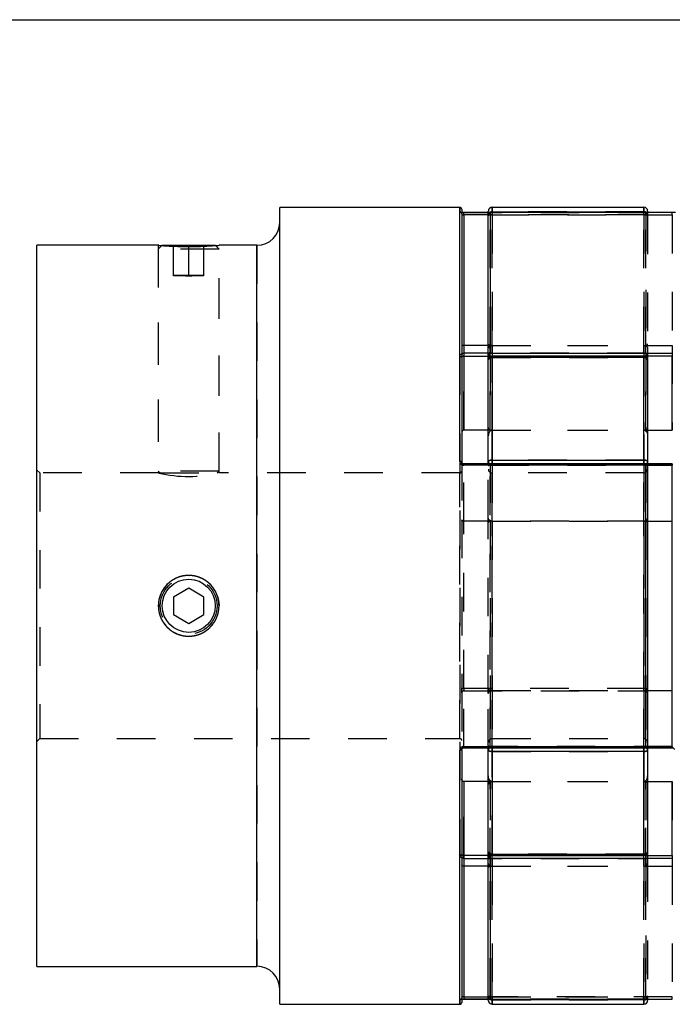
# Model space of a CAD drawing. Extents: x 0.3 to 10.6, y 0.2 to 8.3.
# Drawn here: x 1.9 to 3.6, y 5.6 to 8.2 of the extents above; entities that cross this region are included whole.
import ezdxf

# ---------------------------------------------------------------- set-up
doc = ezdxf.new("R2010")
doc.units = 0
doc.linetypes.add('HIDDEN', pattern=[0.075, 0.05, -0.025])
doc.layers.get('0').update_dxf_attribs({"linetype": 'CONTINUOUS'})

msp = doc.modelspace()

# ---------------------------------------------------------------- linework, layer by layer
at = {"color": 7, "linetype": 'CONTINUOUS'}
for p, q in [((0.3299, 8.1921), (10.6299, 8.1921)), ((3.0461, 7.7054), (2.5786, 7.7054)), ((2.5786, 5.6385), (2.5786, 7.7054)), ((3.051, 7.7005), (3.051, 7.0448)), ((3.1199, 7.6918), (3.056, 7.6918)), ((3.1199, 7.6869), (3.1199, 7.6956)), ((3.1199, 7.3238), (3.1199, 7.6869)), ((3.5973, 7.6918), (3.1249, 7.6918)), ((3.1249, 7.6918), (3.1249, 7.327)), ((3.5973, 7.6918), (3.1249, 7.6918)), ((3.5235, 7.7054), (3.1298, 7.7054)), ((3.1298, 7.694), (3.5235, 7.694)), ((3.5333, 7.6956), (3.5333, 7.6918)), ((3.056, 7.6861), (3.056, 7.3473)), ((2.2646, 7.607), (1.9487, 7.607)), ((1.9487, 5.7369), (1.9487, 7.607)), ((2.2735, 7.607), (2.4113, 7.607)), ((2.5195, 7.607), (2.4211, 7.607)), ((3.056, 7.3473), (3.056, 7.1277)), ((3.1199, 7.3473), (3.056, 7.3473)), ((3.1199, 7.3099), (3.1199, 7.3238)), ((3.1199, 7.0463), (3.1199, 7.3099)), ((3.1249, 7.327), (3.5973, 7.327)), ((3.1249, 7.3192), (3.1249, 7.327)), ((3.5235, 7.3198), (3.1298, 7.3198)), ((3.1298, 7.316), (3.1298, 7.0499)), ((3.5235, 7.316), (3.1298, 7.316)), ((3.5235, 7.0499), (3.5235, 7.316)), ((3.5333, 7.3099), (3.5333, 7.0463)), ((3.5973, 7.327), (3.5973, 7.3192)), ((3.5973, 7.1277), (3.5973, 7.3192)), ((3.1199, 7.1277), (3.056, 7.1277)), ((3.5333, 7.1277), (3.5973, 7.1277)), ((3.1298, 7.0499), (3.5235, 7.0499)), ((3.5284, 7.04), (3.056, 7.04)), ((3.5284, 7.0368), (3.056, 7.0368)), ((3.1199, 7.04), (3.1199, 7.0463)), ((3.5284, 6.3072), (3.5284, 7.0368)), ((3.5333, 7.0463), (3.5333, 7.0351)), ((3.5973, 7.04), (3.5333, 7.04)), ((3.5333, 7.0351), (3.5333, 6.3089)), ((3.5973, 6.8916), (3.5973, 7.0388)), ((3.5333, 6.8916), (3.5973, 6.8916)), ((3.5973, 6.4523), (3.5973, 6.8916)), ((2.3424, 6.7174), (2.303, 6.6947)), ((2.3818, 6.6947), (2.3424, 6.7174)), ((2.303, 6.6947), (2.303, 6.6492)), ((2.3818, 6.6492), (2.3818, 6.6947)), ((2.303, 6.6492), (2.3424, 6.6265)), ((2.3424, 6.6265), (2.3818, 6.6492)), ((3.5333, 6.4523), (3.5973, 6.4523)), ((3.5973, 6.3051), (3.5973, 6.4523)), ((3.5333, 6.3089), (3.5333, 6.2977)), ((3.051, 6.2992), (3.051, 5.6434)), ((3.056, 6.3072), (3.5284, 6.3072)), ((3.056, 6.304), (3.5284, 6.304)), ((3.1199, 6.2977), (3.1199, 6.304)), ((3.1199, 6.034), (3.1199, 6.2977)), ((3.5235, 6.2941), (3.1298, 6.2941)), ((3.1298, 6.2941), (3.1298, 6.0279)), ((3.5235, 6.0279), (3.5235, 6.2941)), ((3.5333, 6.304), (3.5973, 6.304)), ((3.5333, 6.2977), (3.5333, 6.034)), ((3.056, 6.2163), (3.056, 5.9966)), ((3.1199, 6.2163), (3.056, 6.2163)), ((3.5333, 6.2163), (3.5973, 6.2163)), ((3.5973, 6.0247), (3.5973, 6.2163)), ((3.1199, 6.0201), (3.1199, 6.034)), ((3.1298, 6.0279), (3.5235, 6.0279)), ((3.1199, 5.657), (3.1199, 6.0201)), ((3.1249, 6.0247), (3.1249, 6.017)), ((3.1249, 6.017), (3.1249, 5.6522)), ((3.5973, 6.017), (3.1249, 6.017)), ((3.1298, 6.0242), (3.5235, 6.0242)), ((3.5973, 6.0247), (3.5973, 6.017)), ((3.056, 5.9966), (3.056, 5.6579)), ((3.1199, 5.9966), (3.056, 5.9966)), ((1.9487, 5.7369), (2.5195, 5.7369)), ((3.056, 5.6521), (3.1199, 5.6521)), ((3.1199, 5.6484), (3.1199, 5.657)), ((3.1249, 5.6522), (3.5973, 5.6522)), ((3.1249, 5.6521), (3.5973, 5.6521)), ((3.5235, 5.65), (3.1298, 5.65)), ((3.5333, 5.6521), (3.5333, 5.6484)), ((2.5786, 5.6385), (3.0461, 5.6385)), ((3.1298, 5.6385), (3.5235, 5.6385))]:
    msp.add_line(p, q, dxfattribs=at)
at = {"color": 8, "linetype": 'CONTINUOUS'}
for p, q in [((3.0461, 7.0466), (3.0461, 7.7054)), ((3.056, 7.6861), (3.056, 7.6918)), ((3.1249, 7.6918), (3.1249, 7.6918)), ((3.1298, 7.7054), (3.1298, 7.694)), ((3.1298, 7.694), (3.1298, 7.6918)), ((3.5235, 7.694), (3.5235, 7.7054)), ((3.5235, 7.6918), (3.5235, 7.694)), ((3.5973, 7.6918), (3.5973, 7.6918)), ((3.1199, 7.6861), (3.056, 7.6861)), ((2.5195, 5.7369), (2.5195, 7.607)), ((3.1266, 7.3192), (3.1249, 7.3192)), ((3.1249, 7.3192), (3.1249, 7.3184)), ((3.1298, 7.316), (3.1298, 7.3198)), ((3.5235, 7.3198), (3.5235, 7.316)), ((3.5973, 7.3192), (3.5267, 7.3192)), ((3.1298, 7.04), (3.1298, 7.0499)), ((3.5235, 7.0499), (3.5235, 7.04)), ((3.056, 7.0368), (3.056, 7.04)), ((3.5284, 7.04), (3.5284, 7.0368)), ((3.5973, 7.0388), (3.5333, 7.0388)), ((3.5973, 7.0388), (3.5973, 7.04)), ((3.0461, 5.6385), (3.0461, 6.2974)), ((3.056, 6.304), (3.056, 6.3072)), ((3.1298, 6.2941), (3.1298, 6.304)), ((3.5235, 6.304), (3.5235, 6.2941)), ((3.5284, 6.304), (3.5284, 6.3072)), ((3.5333, 6.3051), (3.5973, 6.3051)), ((3.5973, 6.304), (3.5973, 6.3051)), ((3.1298, 6.0242), (3.1298, 6.0279)), ((3.5235, 6.0279), (3.5235, 6.0242)), ((3.1249, 6.0255), (3.1249, 6.0247)), ((3.1249, 6.0247), (3.1266, 6.0247)), ((3.5267, 6.0247), (3.5973, 6.0247)), ((3.056, 5.6579), (3.1199, 5.6579)), ((3.056, 5.6579), (3.056, 5.6521)), ((3.1249, 5.6522), (3.1249, 5.6521)), ((3.1298, 5.65), (3.1298, 5.6521)), ((3.1298, 5.65), (3.1298, 5.6385)), ((3.5235, 5.6521), (3.5235, 5.65)), ((3.5235, 5.6385), (3.5235, 5.65)), ((3.5973, 5.6522), (3.5973, 5.6521))]:
    msp.add_line(p, q, dxfattribs=at)
at = {"color": 7, "linetype": 'HIDDEN'}
for p, q in [((3.0461, 7.7054), (3.0461, 7.6934)), ((3.056, 7.6918), (3.5284, 7.6918)), ((3.056, 7.6918), (3.056, 7.6918)), ((3.1249, 7.6918), (3.1199, 7.6918)), ((3.1249, 7.6861), (3.1249, 7.6918)), ((3.1298, 7.694), (3.1298, 7.7054)), ((3.5235, 7.694), (3.1298, 7.694)), ((3.1298, 7.694), (3.1298, 7.6859)), ((3.1298, 7.6918), (3.1298, 7.6859)), ((3.5235, 7.7054), (3.5235, 7.694)), ((3.5235, 7.6859), (3.5235, 7.694)), ((3.5235, 7.6859), (3.5235, 7.6918)), ((3.5284, 7.6918), (3.5284, 7.327)), ((3.5284, 7.6861), (3.5284, 7.6918)), ((3.5333, 7.6918), (3.5333, 7.6842)), ((3.5973, 7.6918), (3.5973, 7.6918)), ((3.5973, 7.6861), (3.5973, 7.6918)), ((3.5284, 7.6861), (3.1199, 7.6861)), ((3.1249, 7.3473), (3.1249, 7.6861)), ((3.1249, 7.6861), (3.5973, 7.6861)), ((3.1298, 7.6859), (3.1298, 7.3473)), ((3.5235, 7.6859), (3.1298, 7.6859)), ((3.1298, 7.3473), (3.1298, 7.6859)), ((3.5235, 7.3473), (3.5235, 7.6859)), ((3.5235, 7.6859), (3.5235, 7.3473)), ((3.5284, 7.3473), (3.5284, 7.6861)), ((3.5333, 7.6842), (3.5333, 7.3398)), ((3.5973, 7.6861), (3.5973, 7.3473)), ((2.2735, 7.607), (2.2636, 7.5972)), ((2.2636, 7.607), (2.2636, 7.0162)), ((2.4211, 7.5972), (2.2636, 7.5972)), ((2.2636, 7.5972), (2.2636, 7.0215)), ((2.303, 7.528), (2.303, 7.607)), ((2.3424, 7.5271), (2.3424, 7.607)), ((2.3818, 7.528), (2.3818, 7.607)), ((2.4211, 7.5972), (2.4113, 7.607)), ((2.4211, 7.0165), (2.4211, 7.607)), ((2.4211, 7.0215), (2.4211, 7.5972)), ((2.5195, 7.607), (2.5195, 5.7369)), ((2.3818, 7.5283), (2.303, 7.5283)), ((3.1249, 7.3473), (3.1199, 7.3473)), ((3.1249, 7.1277), (3.1249, 7.3473)), ((3.1249, 7.3473), (3.5973, 7.3473)), ((3.1298, 7.3473), (3.1298, 7.1277)), ((3.1298, 7.3473), (3.5235, 7.3473)), ((3.1298, 7.1277), (3.1298, 7.3473)), ((3.5235, 7.1277), (3.5235, 7.3473)), ((3.5235, 7.3473), (3.5235, 7.1277)), ((3.5284, 7.1277), (3.5284, 7.3473)), ((3.5333, 7.3398), (3.5333, 7.3099)), ((3.5973, 7.3473), (3.5973, 7.1277)), ((3.0461, 7.3188), (3.0461, 6.0251)), ((3.5284, 7.327), (3.056, 7.327)), ((3.056, 7.327), (3.056, 7.3192)), ((3.056, 7.1277), (3.056, 7.3192)), ((3.056, 7.3192), (3.5284, 7.3192)), ((3.1249, 7.3184), (3.1249, 7.1277)), ((3.5267, 7.3192), (3.1266, 7.3192)), ((3.1298, 7.3198), (3.1298, 7.3192)), ((3.1298, 7.316), (3.1298, 7.3197)), ((3.1298, 7.3192), (3.5235, 7.3192)), ((3.1298, 7.1277), (3.1298, 7.3192)), ((3.1298, 7.3192), (3.1298, 7.1277)), ((3.1298, 7.316), (3.5235, 7.316)), ((3.1298, 7.0499), (3.1298, 7.316)), ((3.5235, 7.3192), (3.5235, 7.3198)), ((3.5235, 7.316), (3.5235, 7.3197)), ((3.5235, 7.3192), (3.5235, 7.1277)), ((3.5235, 7.1277), (3.5235, 7.3192)), ((3.5235, 7.316), (3.5235, 7.0499)), ((3.5284, 7.327), (3.5284, 7.3192)), ((3.5284, 7.3192), (3.5284, 7.1277)), ((3.1249, 7.1277), (3.1199, 7.1277)), ((3.1249, 7.1277), (3.5333, 7.1277)), ((3.1298, 7.1277), (3.5235, 7.1277)), ((3.1298, 7.0499), (3.1298, 7.0387)), ((3.5235, 7.0499), (3.1298, 7.0499)), ((3.5235, 7.0387), (3.5235, 7.0499)), ((1.9562, 7.0165), (1.9487, 7.024)), ((3.051, 7.0448), (3.051, 6.8954)), ((3.056, 7.04), (3.056, 7.0388)), ((3.056, 7.0388), (3.5284, 7.0388)), ((3.056, 6.8916), (3.056, 7.0388)), ((3.1199, 6.8991), (3.1199, 7.04)), ((3.1249, 7.0368), (3.1249, 7.04)), ((3.1249, 7.0388), (3.1249, 6.8916)), ((3.5333, 7.0388), (3.1249, 7.0388)), ((3.1249, 7.0368), (3.5973, 7.0368)), ((3.1249, 6.3072), (3.1249, 7.0368)), ((3.1298, 7.0387), (3.1298, 7.04)), ((3.5235, 7.0387), (3.1298, 7.0387)), ((3.1298, 7.0387), (3.1298, 6.8916)), ((3.1298, 6.8916), (3.1298, 7.0387)), ((3.5235, 7.04), (3.5235, 7.0387)), ((3.5235, 6.8916), (3.5235, 7.0387)), ((3.5235, 7.0387), (3.5235, 6.8916)), ((3.5333, 7.04), (3.5284, 7.04)), ((3.5284, 7.0388), (3.5284, 7.04)), ((3.5284, 7.0388), (3.5284, 6.8916)), ((3.5973, 7.04), (3.5973, 7.0368)), ((1.9562, 7.0165), (1.9562, 6.3275)), ((2.2647, 7.0165), (1.9562, 7.0165)), ((2.4211, 7.0215), (2.2636, 7.0215)), ((2.2636, 7.0215), (2.2686, 7.0165)), ((2.2686, 7.0165), (2.4161, 7.0165)), ((2.4161, 7.0165), (2.4211, 7.0215)), ((3.0461, 7.0165), (2.4211, 7.0165)), ((3.0461, 6.3275), (3.0461, 7.0165)), ((3.1298, 6.3275), (3.1298, 7.0165)), ((3.5235, 7.0165), (3.1298, 7.0165)), ((3.5235, 7.0165), (3.5235, 6.3275)), ((3.051, 6.8954), (3.051, 6.4591)), ((3.1199, 6.4448), (3.1199, 6.8991)), ((3.056, 6.4576), (3.056, 6.8916)), ((3.5284, 6.8916), (3.056, 6.8916)), ((3.1249, 6.8916), (3.1249, 6.4523)), ((3.1298, 6.8916), (3.5235, 6.8916)), ((3.1298, 6.8916), (3.1298, 6.4523)), ((3.1298, 6.4523), (3.1298, 6.8916)), ((3.5235, 6.4523), (3.5235, 6.8916)), ((3.5235, 6.8916), (3.5235, 6.4523)), ((3.5284, 6.8916), (3.5333, 6.8916)), ((3.5284, 6.8916), (3.5284, 6.4576)), ((3.051, 6.4464), (3.051, 6.4591)), ((3.051, 6.4464), (3.051, 6.2992)), ((3.5284, 6.4576), (3.056, 6.4576)), ((3.056, 6.4576), (3.056, 6.4512)), ((3.056, 6.3051), (3.056, 6.4512)), ((3.056, 6.4512), (3.5284, 6.4512)), ((3.1199, 6.304), (3.1199, 6.4448)), ((3.1249, 6.4523), (3.1249, 6.3051)), ((3.1249, 6.4523), (3.1298, 6.4523)), ((3.1298, 6.4523), (3.1298, 6.3052)), ((3.1298, 6.4523), (3.5235, 6.4523)), ((3.1298, 6.3052), (3.1298, 6.4523)), ((3.5235, 6.4523), (3.5333, 6.4523)), ((3.5235, 6.3052), (3.5235, 6.4523)), ((3.5235, 6.4523), (3.5235, 6.3052)), ((3.5284, 6.4576), (3.5284, 6.4512)), ((3.5284, 6.4512), (3.5284, 6.3051)), ((1.9487, 6.32), (1.9562, 6.3275)), ((1.9562, 6.3275), (3.0461, 6.3275)), ((3.1298, 6.3275), (3.5235, 6.3275)), ((3.5284, 6.3051), (3.056, 6.3051)), ((3.056, 6.3051), (3.056, 6.304)), ((3.5973, 6.3072), (3.1249, 6.3072)), ((3.1249, 6.3072), (3.1249, 6.304)), ((3.1249, 6.3051), (3.5333, 6.3051)), ((3.1298, 6.3052), (3.5235, 6.3052)), ((3.1298, 6.3052), (3.1298, 6.2941)), ((3.1298, 6.304), (3.1298, 6.3052)), ((3.1298, 6.0279), (3.1298, 6.2941)), ((3.1298, 6.2941), (3.5235, 6.2941)), ((3.5235, 6.2941), (3.5235, 6.3052)), ((3.5235, 6.3052), (3.5235, 6.304)), ((3.5235, 6.2941), (3.5235, 6.0279)), ((3.5284, 6.3051), (3.5284, 6.304)), ((3.5284, 6.304), (3.5333, 6.304)), ((3.5973, 6.3072), (3.5973, 6.304)), ((3.056, 6.0247), (3.056, 6.2163)), ((3.1249, 6.2163), (3.1199, 6.2163)), ((3.1249, 6.2163), (3.5333, 6.2163)), ((3.1249, 5.9966), (3.1249, 6.2163)), ((3.1249, 6.2163), (3.1249, 6.0255)), ((3.1298, 6.0248), (3.1298, 6.2163)), ((3.1298, 6.2163), (3.1298, 5.9966)), ((3.1298, 6.2163), (3.5235, 6.2163)), ((3.1298, 5.9966), (3.1298, 6.2163)), ((3.1298, 6.2163), (3.1298, 6.0248)), ((3.5235, 6.2163), (3.5235, 6.0248)), ((3.5235, 5.9966), (3.5235, 6.2163)), ((3.5235, 6.2163), (3.5235, 5.9966)), ((3.5235, 6.0248), (3.5235, 6.2163)), ((3.5284, 5.9966), (3.5284, 6.2163)), ((3.5284, 6.2163), (3.5284, 6.0247)), ((3.5973, 6.2163), (3.5973, 5.9966)), ((3.5235, 6.0279), (3.1298, 6.0279)), ((3.1298, 6.0279), (3.1298, 6.0242)), ((3.5235, 6.0279), (3.5235, 6.0242)), ((3.5333, 6.034), (3.5333, 6.0041)), ((3.056, 6.017), (3.056, 6.0247)), ((3.5284, 6.0247), (3.056, 6.0247)), ((3.056, 6.017), (3.5284, 6.017)), ((3.1266, 6.0247), (3.5267, 6.0247)), ((3.5235, 6.0248), (3.1298, 6.0248)), ((3.1298, 6.0248), (3.1298, 6.0242)), ((3.5235, 6.0242), (3.5235, 6.0248)), ((3.5284, 6.017), (3.5284, 6.0247)), ((3.5284, 6.017), (3.5284, 5.6522)), ((3.5333, 6.0041), (3.5333, 5.6597)), ((3.1249, 5.9966), (3.1199, 5.9966)), ((3.1249, 5.6579), (3.1249, 5.9966)), ((3.1249, 5.9966), (3.5973, 5.9966)), ((3.1298, 5.9966), (3.5235, 5.9966)), ((3.1298, 5.9966), (3.1298, 5.658)), ((3.1298, 5.658), (3.1298, 5.9966)), ((3.5235, 5.658), (3.5235, 5.9966)), ((3.5235, 5.9966), (3.5235, 5.658)), ((3.5284, 5.6579), (3.5284, 5.9966)), ((3.5973, 5.9966), (3.5973, 5.6579)), ((3.0461, 5.6505), (3.0461, 5.6385)), ((3.5284, 5.6522), (3.056, 5.6522)), ((3.056, 5.6521), (3.056, 5.6522)), ((3.1199, 5.6579), (3.5284, 5.6579)), ((3.1199, 5.6521), (3.1249, 5.6521)), ((3.5973, 5.6579), (3.1249, 5.6579)), ((3.1249, 5.6521), (3.1249, 5.6579)), ((3.1298, 5.658), (3.5235, 5.658)), ((3.1298, 5.658), (3.1298, 5.65)), ((3.1298, 5.6521), (3.1298, 5.658)), ((3.1298, 5.65), (3.5235, 5.65)), ((3.1298, 5.6385), (3.1298, 5.65)), ((3.5235, 5.65), (3.5235, 5.658)), ((3.5235, 5.658), (3.5235, 5.6521)), ((3.5235, 5.65), (3.5235, 5.6385)), ((3.5284, 5.6579), (3.5284, 5.6521)), ((3.5333, 5.6597), (3.5333, 5.6521)), ((3.5973, 5.6521), (3.5973, 5.6579))]:
    msp.add_line(p, q, dxfattribs=at)
for points in [[(3.0461, 7.3188), (3.0471, 7.3188), (3.048, 7.3186), (3.0489, 7.3183), (3.0496, 7.3179), (3.0502, 7.3175), (3.0507, 7.3169), (3.051, 7.3163), (3.051, 7.3157)], [(3.1298, 7.316), (3.1279, 7.3159), (3.126, 7.3156), (3.1243, 7.315), (3.1228, 7.3143), (3.1216, 7.3133), (3.1207, 7.3123), (3.1201, 7.3111), (3.1199, 7.3099)], [(3.5333, 7.3099), (3.5331, 7.3111), (3.5326, 7.3123), (3.5317, 7.3133), (3.5304, 7.3143), (3.529, 7.315), (3.5273, 7.3156), (3.5254, 7.3159), (3.5235, 7.316)], [(3.5284, 7.327), (3.5294, 7.3269), (3.5303, 7.3267), (3.5311, 7.3264), (3.5319, 7.326), (3.5325, 7.3256), (3.533, 7.325), (3.5332, 7.3244), (3.5333, 7.3238)], [(3.1298, 7.0499), (3.1279, 7.0498), (3.126, 7.0496), (3.1243, 7.0493), (3.1228, 7.0488), (3.1216, 7.0483), (3.1207, 7.0477), (3.1201, 7.047), (3.1199, 7.0463)], [(3.5333, 7.0463), (3.5331, 7.047), (3.5326, 7.0477), (3.5317, 7.0483), (3.5304, 7.0488), (3.529, 7.0493), (3.5273, 7.0496), (3.5254, 7.0498), (3.5235, 7.0499)], [(3.1249, 7.0368), (3.1239, 7.0368), (3.123, 7.0367), (3.1221, 7.0365), (3.1214, 7.0363), (3.1208, 7.036), (3.1203, 7.0357), (3.12, 7.0354), (3.1199, 7.0351)], [(3.051, 6.4591), (3.0511, 6.4588), (3.0514, 6.4585), (3.0519, 6.4582), (3.0525, 6.458), (3.0532, 6.4578), (3.0541, 6.4577), (3.055, 6.4576), (3.056, 6.4576)], [(3.5284, 6.4576), (3.5294, 6.4575), (3.5303, 6.4574), (3.5311, 6.4573), (3.5319, 6.4571), (3.5325, 6.4569), (3.533, 6.4566), (3.5332, 6.4563), (3.5333, 6.456)], [(3.1249, 6.3072), (3.1239, 6.3072), (3.123, 6.3073), (3.1221, 6.3074), (3.1214, 6.3077), (3.1208, 6.3079), (3.1203, 6.3082), (3.12, 6.3086), (3.1199, 6.3089)], [(3.1298, 6.2941), (3.1279, 6.2941), (3.126, 6.2943), (3.1243, 6.2947), (3.1228, 6.2951), (3.1216, 6.2957), (3.1207, 6.2963), (3.1201, 6.297), (3.1199, 6.2977)], [(3.5333, 6.2977), (3.5331, 6.297), (3.5326, 6.2963), (3.5317, 6.2957), (3.5304, 6.2951), (3.529, 6.2947), (3.5273, 6.2943), (3.5254, 6.2941), (3.5235, 6.2941)], [(3.0461, 6.0251), (3.0471, 6.0252), (3.048, 6.0254), (3.0489, 6.0257), (3.0496, 6.026), (3.0502, 6.0265), (3.0507, 6.027), (3.051, 6.0276), (3.051, 6.0282)], [(3.1298, 6.0279), (3.1279, 6.028), (3.126, 6.0284), (3.1243, 6.0289), (3.1228, 6.0297), (3.1216, 6.0306), (3.1207, 6.0317), (3.1201, 6.0328), (3.1199, 6.034)], [(3.5333, 6.034), (3.5331, 6.0328), (3.5326, 6.0317), (3.5317, 6.0306), (3.5304, 6.0297), (3.529, 6.0289), (3.5273, 6.0284), (3.5254, 6.028), (3.5235, 6.0279)], [(3.5284, 6.017), (3.5294, 6.0171), (3.5303, 6.0172), (3.5311, 6.0175), (3.5319, 6.0179), (3.5325, 6.0184), (3.533, 6.0189), (3.5332, 6.0195), (3.5333, 6.0201)]]:
    msp.add_lwpolyline(points, dxfattribs=at)
at = {"color": 7, "linetype": 'CONTINUOUS'}
for points in [[(3.1199, 7.3238), (3.12, 7.3244), (3.1203, 7.325), (3.1208, 7.3256), (3.1214, 7.326), (3.1221, 7.3264), (3.123, 7.3267), (3.1239, 7.3269), (3.1249, 7.327)], [(3.1199, 7.3099), (3.1201, 7.3111), (3.1207, 7.3123), (3.1216, 7.3133), (3.1228, 7.3143), (3.1243, 7.315), (3.126, 7.3156), (3.1279, 7.3159), (3.1298, 7.316)], [(3.5235, 7.316), (3.5254, 7.3159), (3.5273, 7.3156), (3.529, 7.315), (3.5304, 7.3143), (3.5317, 7.3133), (3.5326, 7.3123), (3.5331, 7.3111), (3.5333, 7.3099)], [(3.1199, 7.0463), (3.1201, 7.047), (3.1207, 7.0477), (3.1216, 7.0483), (3.1228, 7.0488), (3.1243, 7.0493), (3.126, 7.0496), (3.1279, 7.0498), (3.1298, 7.0499)], [(3.5235, 7.0499), (3.5254, 7.0498), (3.5273, 7.0496), (3.529, 7.0493), (3.5304, 7.0488), (3.5317, 7.0483), (3.5326, 7.0477), (3.5331, 7.047), (3.5333, 7.0463)], [(3.051, 7.0448), (3.051, 7.0451), (3.0507, 7.0455), (3.0502, 7.0458), (3.0496, 7.0461), (3.0489, 7.0463), (3.048, 7.0464), (3.0471, 7.0465), (3.0461, 7.0466)], [(3.5333, 7.0351), (3.5332, 7.0354), (3.533, 7.0357), (3.5325, 7.036), (3.5319, 7.0363), (3.5311, 7.0365), (3.5303, 7.0367), (3.5294, 7.0368), (3.5284, 7.0368)], [(2.4171, 6.6969), (2.4197, 6.6869), (2.4211, 6.672)], [(3.5333, 6.3089), (3.5332, 6.3086), (3.533, 6.3082), (3.5325, 6.3079), (3.5319, 6.3077), (3.5311, 6.3074), (3.5303, 6.3073), (3.5294, 6.3072), (3.5284, 6.3072)], [(3.051, 6.2992), (3.051, 6.2988), (3.0507, 6.2985), (3.0502, 6.2982), (3.0496, 6.2979), (3.0489, 6.2977), (3.048, 6.2975), (3.0471, 6.2974), (3.0461, 6.2974)], [(3.1199, 6.2977), (3.1201, 6.297), (3.1207, 6.2963), (3.1216, 6.2957), (3.1228, 6.2951), (3.1243, 6.2947), (3.126, 6.2943), (3.1279, 6.2941), (3.1298, 6.2941)], [(3.5235, 6.2941), (3.5254, 6.2941), (3.5273, 6.2943), (3.529, 6.2947), (3.5304, 6.2951), (3.5317, 6.2957), (3.5326, 6.2963), (3.5331, 6.297), (3.5333, 6.2977)], [(3.1199, 6.034), (3.1201, 6.0328), (3.1207, 6.0317), (3.1216, 6.0306), (3.1228, 6.0297), (3.1243, 6.0289), (3.126, 6.0284), (3.1279, 6.028), (3.1298, 6.0279)], [(3.5235, 6.0279), (3.5254, 6.028), (3.5273, 6.0284), (3.529, 6.0289), (3.5304, 6.0297), (3.5317, 6.0306), (3.5326, 6.0317), (3.5331, 6.0328), (3.5333, 6.034)], [(3.1249, 6.017), (3.1239, 6.0171), (3.123, 6.0172), (3.1221, 6.0175), (3.1214, 6.0179), (3.1208, 6.0184), (3.1203, 6.0189), (3.12, 6.0195), (3.1199, 6.0201)]]:
    msp.add_lwpolyline(points, dxfattribs=at)
at = {"color": 7, "linetype": 'HIDDEN'}
msp.add_circle((2.3424, 6.672), 0.0737, dxfattribs=at)
at = {"color": 7, "linetype": 'CONTINUOUS'}
msp.add_circle((2.3424, 6.672), 0.0689, dxfattribs=at)
for centre, radius, start, end in [((3.0461, 7.7005), 0.00492, 0, 90), ((3.1298, 7.6956), 0.00984, 90, 180), ((3.1249, 7.6869), 0.00492, 90, 180), ((3.1248, 7.6869), 0.00489, 89.6212, 179.6161), ((3.5235, 7.6956), 0.00984, 0, 90), ((2.5195, 7.6661), 0.0591, 270, 0), ((3.1247, 7.324), 0.00478, 181.8453, 271.7334), ((3.1298, 7.3099), 0.00984, 90, 180), ((3.5235, 7.3099), 0.00984, 0, 90), ((3.5284, 7.0351), 0.00492, 0, 90), ((2.3424, 6.672), 0.0787, 97.4239, 0), ((3.5284, 6.3089), 0.00492, 270, 0), ((3.1298, 6.034), 0.00984, 180, 270), ((3.5235, 6.034), 0.00984, 270, 0), ((3.1247, 6.02), 0.00478, 88.2666, 178.1547), ((2.5195, 5.6779), 0.0591, 0, 90), ((3.0461, 5.6434), 0.00492, 270, 0), ((3.1249, 5.657), 0.00492, 180, 270), ((3.1248, 5.6571), 0.00489, 180.3839, 270.3788), ((3.1298, 5.6484), 0.00984, 180, 270), ((3.5235, 5.6484), 0.00984, 270, 0)]:
    msp.add_arc(centre, radius, start, end, dxfattribs=at)
at = {"color": 7, "linetype": 'HIDDEN'}
for centre, radius, start, end in [((3.0462, 7.6885), 0.00489, 0.3372, 90.3333), ((3.1297, 7.6842), 0.00979, 89.6815, 179.678), ((3.1296, 7.6842), 0.00969, 130.1882, 179.9194), ((3.1237, 7.6938), 0.00785, 241.6392, 278.7484), ((3.5235, 7.6842), 0.00979, 0.322, 90.3185), ((3.5284, 7.6869), 0.00489, 0.3839, 90.3788), ((3.5284, 7.6869), 0.00492, 0, 90), ((3.5296, 7.6938), 0.00785, 261.2516, 298.3608), ((3.5236, 7.6842), 0.0097, 0.1004, 51.9239), ((3.1274, 7.6704), 0.0157, 81.2599, 118.3285), ((3.5259, 7.6704), 0.0157, 61.6715, 98.7401), ((3.1295, 7.3096), 0.00956, 88.2644, 178.1523), ((3.5238, 7.3096), 0.00956, 1.8477, 91.7356), ((3.5286, 7.324), 0.00478, 268.2666, 358.1547), ((3.1288, 7.0476), 0.00893, 188.5211, 276.5233), ((3.1249, 7.0351), 0.00492, 90, 180), ((3.1244, 7.0344), 0.00446, 83.473, 171.4724), ((3.1298, 7.0263), 0.00984, 180, 270), ((3.1297, 7.0508), 0.0121, 243.744, 270.3557), ((3.5245, 7.0476), 0.00893, 263.4767, 351.4789), ((3.5236, 7.0508), 0.0121, 269.6494, 296.0205), ((3.5235, 7.0263), 0.00984, 270, 0), ((3.5289, 7.0344), 0.00446, 8.5276, 96.527), ((2.3424, 7.3561), 0.3487, 257.1224, 283.0504), ((3.0461, 7.0214), 0.00492, 270, 0), ((2.3424, 6.672), 0.0787, 18.423, 97.4239), ((3.0559, 6.4463), 0.00487, 89.3877, 179.3743), ((3.5285, 6.4561), 0.00487, 269.3877, 359.3743), ((3.0461, 6.3226), 0.00492, 0, 90), ((3.1298, 6.3176), 0.00984, 90, 180), ((3.1244, 6.3096), 0.00446, 188.5276, 276.527), ((3.1249, 6.3089), 0.00492, 180, 270), ((3.5235, 6.3176), 0.00984, 0, 90), ((3.5289, 6.3096), 0.00446, 263.473, 351.4724), ((3.1288, 6.2963), 0.00893, 83.4767, 171.4789), ((3.1297, 6.2931), 0.0121, 89.6443, 116.256), ((3.5245, 6.2963), 0.00893, 8.5211, 96.5233), ((3.5236, 6.2931), 0.0121, 63.9795, 90.3506), ((3.1295, 6.0343), 0.00956, 181.8477, 271.7356), ((3.5238, 6.0343), 0.00956, 268.2644, 358.1523), ((3.5286, 6.02), 0.00478, 1.8453, 91.7334), ((3.0462, 5.6554), 0.00489, 269.6667, 359.6628), ((3.1274, 5.6736), 0.0157, 241.6715, 278.7401), ((3.1297, 5.6598), 0.00979, 180.322, 270.3185), ((3.1296, 5.6598), 0.0097, 180.0947, 229.7977), ((3.1237, 5.6501), 0.00785, 81.2516, 118.3608), ((3.5259, 5.6736), 0.0157, 261.2599, 298.3285), ((3.5235, 5.6598), 0.00979, 269.6815, 359.678), ((3.5296, 5.6501), 0.00785, 61.6392, 98.7484), ((3.5284, 5.6571), 0.00489, 269.6212, 359.6161), ((3.5284, 5.657), 0.00492, 270, 0), ((3.5236, 5.6597), 0.0097, 308.0612, 359.9145)]:
    msp.add_arc(centre, radius, start, end, dxfattribs=at)
at = {"color": 8, "linetype": 'CONTINUOUS'}
for centre, radius, start, end in [((3.1298, 7.684), 0.0099, 89.9534, 130.2273), ((3.5235, 7.684), 0.00991, 51.8749, 90.043), ((3.1274, 7.0468), 0.0075, 184.1803, 245.99), ((3.5258, 7.0468), 0.00751, 293.7064, 355.7964), ((3.1274, 6.2971), 0.0075, 114.01, 175.8197), ((3.5258, 6.2971), 0.00751, 4.2036, 66.2936), ((3.1298, 5.6599), 0.0099, 229.7726, 270.0466), ((3.5235, 5.6599), 0.00991, 269.957, 308.1251)]:
    msp.add_arc(centre, radius, start, end, dxfattribs=at)
at = {"color": 7, "linetype": 'HIDDEN'}
for centre, start_param, end_param in [((2.2636, 6.672), 1.517682, 1.544248), ((2.4211, 6.672), 1.597344, 1.623911)]:
    msp.add_ellipse(centre, major_axis=(1.4832, 0), ratio=0.57735, start_param=start_param, end_param=end_param, dxfattribs=at)
for points, knots in [([(3.056, 7.6918), (3.0533, 7.6918), (3.0507, 7.692), (3.0471, 7.6926), (3.0461, 7.693), (3.0461, 7.6934)], [0, 0, 0, 0, 0.5, 0.5, 1, 1, 1, 1]), ([(3.051, 7.6921), (3.0505, 7.6922), (3.0495, 7.6923), (3.0488, 7.6925), (3.0486, 7.6925), (3.0489, 7.6924), (3.0495, 7.692), (3.0503, 7.6912), (3.051, 7.6899), (3.051, 7.6889), (3.051, 7.6885)], [0, 0, 0, 0, 0.1837512, 0.3436714, 0.4484541, 0.53597, 0.6270506, 0.7464445, 0.8950811, 1, 1, 1, 1]), ([(2.3598, 7.6039), (2.3597, 7.6039), (2.3543, 7.6037), (2.3483, 7.6037), (2.3424, 7.6037)], [0, 0, 0, 0, 0.02418, 1, 1, 1, 1]), ([(3.1249, 7.3473), (3.124, 7.3473), (3.1233, 7.3475), (3.122, 7.348), (3.1215, 7.3483), (3.1203, 7.3494), (3.1199, 7.3502), (3.1199, 7.351)], [0, 0, 0, 0, 0.25, 0.25, 0.5, 0.5, 1, 1, 1, 1]), ([(3.1298, 7.3473), (3.1281, 7.3473), (3.1265, 7.347), (3.1239, 7.346), (3.1229, 7.3453), (3.1206, 7.3431), (3.1199, 7.3415), (3.1199, 7.3398)], [0, 0, 0, 0, 0.25, 0.25, 0.5, 0.5, 1, 1, 1, 1]), ([(3.5235, 7.3473), (3.5252, 7.3473), (3.5267, 7.347), (3.5293, 7.346), (3.5304, 7.3453), (3.5327, 7.3431), (3.5333, 7.3415), (3.5333, 7.3398)], [0, 0, 0, 0, 0.25, 0.25, 0.5, 0.5, 1, 1, 1, 1]), ([(3.5284, 7.3473), (3.5292, 7.3473), (3.53, 7.3475), (3.5313, 7.348), (3.5318, 7.3483), (3.533, 7.3494), (3.5333, 7.3502), (3.5333, 7.351)], [0, 0, 0, 0, 0.25, 0.25, 0.5, 0.5, 1, 1, 1, 1]), ([(3.0461, 7.3188), (3.0461, 7.3209), (3.0471, 7.323), (3.0507, 7.326), (3.0533, 7.327), (3.056, 7.327)], [0, 0, 0, 0, 0.5, 0.5, 1, 1, 1, 1]), ([(3.056, 7.3192), (3.0545, 7.3192), (3.0532, 7.3187), (3.0515, 7.3174), (3.051, 7.3166), (3.051, 7.3157)], [0, 0, 0, 0, 0.5, 0.5, 1, 1, 1, 1]), ([(3.1249, 7.1277), (3.124, 7.1277), (3.1233, 7.128), (3.122, 7.129), (3.1215, 7.1297), (3.1203, 7.1318), (3.1199, 7.1335), (3.1199, 7.1351)], [0, 0, 0, 0, 0.25, 0.25, 0.5, 0.5, 1, 1, 1, 1]), ([(3.1298, 7.1277), (3.1281, 7.1277), (3.1265, 7.127), (3.1239, 7.125), (3.1229, 7.1236), (3.1206, 7.1193), (3.1199, 7.116), (3.1199, 7.1127)], [0, 0, 0, 0, 0.25, 0.25, 0.5, 0.5, 1, 1, 1, 1]), ([(3.5235, 7.1277), (3.5252, 7.1277), (3.5267, 7.127), (3.5293, 7.125), (3.5304, 7.1236), (3.5327, 7.1193), (3.5333, 7.116), (3.5333, 7.1127)], [0, 0, 0, 0, 0.25, 0.25, 0.5, 0.5, 1, 1, 1, 1]), ([(3.5284, 7.1277), (3.5292, 7.1277), (3.53, 7.128), (3.5313, 7.129), (3.5318, 7.1297), (3.533, 7.1318), (3.5333, 7.1335), (3.5333, 7.1351)], [0, 0, 0, 0, 0.25, 0.25, 0.5, 0.5, 1, 1, 1, 1]), ([(3.056, 7.0388), (3.0545, 7.0388), (3.0532, 7.0396), (3.0515, 7.0419), (3.051, 7.0434), (3.051, 7.0448)], [0, 0, 0, 0, 0.5, 0.5, 1, 1, 1, 1]), ([(3.056, 6.8916), (3.0551, 6.8916), (3.0543, 6.8918), (3.053, 6.8923), (3.0525, 6.8926), (3.0514, 6.8937), (3.051, 6.8945), (3.051, 6.8954)], [0, 0, 0, 0, 0.25, 0.25, 0.5, 0.5, 1, 1, 1, 1]), ([(3.1298, 6.8916), (3.1281, 6.8916), (3.1265, 6.892), (3.1239, 6.893), (3.1229, 6.8937), (3.1206, 6.8958), (3.1199, 6.8975), (3.1199, 6.8991)], [0, 0, 0, 0, 0.25, 0.25, 0.5, 0.5, 1, 1, 1, 1]), ([(3.5235, 6.8916), (3.5252, 6.8916), (3.5267, 6.892), (3.5293, 6.893), (3.5304, 6.8937), (3.5327, 6.8958), (3.5333, 6.8975), (3.5333, 6.8991)], [0, 0, 0, 0, 0.25, 0.25, 0.5, 0.5, 1, 1, 1, 1]), ([(3.1249, 6.8916), (3.124, 6.8916), (3.1233, 6.8915), (3.122, 6.891), (3.1215, 6.8906), (3.1203, 6.8896), (3.1199, 6.8887), (3.1199, 6.8879)], [0, 0, 0, 0, 0.25, 0.25, 0.5, 0.5, 1, 1, 1, 1]), ([(3.5284, 6.8916), (3.5292, 6.8916), (3.53, 6.8915), (3.5313, 6.891), (3.5318, 6.8906), (3.533, 6.8896), (3.5333, 6.8887), (3.5333, 6.8879)], [0, 0, 0, 0, 0.25, 0.25, 0.5, 0.5, 1, 1, 1, 1]), ([(3.1249, 6.4523), (3.124, 6.4523), (3.1233, 6.4525), (3.122, 6.453), (3.1215, 6.4533), (3.1203, 6.4544), (3.1199, 6.4552), (3.1199, 6.456)], [0, 0, 0, 0, 0.25, 0.25, 0.5, 0.5, 1, 1, 1, 1]), ([(3.1298, 6.4523), (3.1281, 6.4523), (3.1265, 6.452), (3.1239, 6.451), (3.1229, 6.4503), (3.1206, 6.4481), (3.1199, 6.4465), (3.1199, 6.4448)], [0, 0, 0, 0, 0.25, 0.25, 0.5, 0.5, 1, 1, 1, 1]), ([(3.5235, 6.4523), (3.5252, 6.4523), (3.5267, 6.452), (3.5293, 6.451), (3.5304, 6.4503), (3.5327, 6.4481), (3.5333, 6.4465), (3.5333, 6.4448)], [0, 0, 0, 0, 0.25, 0.25, 0.5, 0.5, 1, 1, 1, 1]), ([(3.051, 6.2992), (3.051, 6.3006), (3.0515, 6.302), (3.0532, 6.3043), (3.0545, 6.3051), (3.056, 6.3051)], [0, 0, 0, 0, 0.5, 0.5, 1, 1, 1, 1]), ([(3.1298, 6.2163), (3.1281, 6.2163), (3.1265, 6.2169), (3.1239, 6.219), (3.1229, 6.2203), (3.1206, 6.2247), (3.1199, 6.228), (3.1199, 6.2313)], [0, 0, 0, 0, 0.25, 0.25, 0.5, 0.5, 1, 1, 1, 1]), ([(3.5235, 6.2163), (3.5252, 6.2163), (3.5267, 6.2169), (3.5293, 6.219), (3.5304, 6.2203), (3.5327, 6.2247), (3.5333, 6.228), (3.5333, 6.2313)], [0, 0, 0, 0, 0.25, 0.25, 0.5, 0.5, 1, 1, 1, 1]), ([(3.1249, 6.2163), (3.124, 6.2163), (3.1233, 6.2159), (3.122, 6.2149), (3.1215, 6.2143), (3.1203, 6.2121), (3.1199, 6.2105), (3.1199, 6.2089)], [0, 0, 0, 0, 0.25, 0.25, 0.5, 0.5, 1, 1, 1, 1]), ([(3.5284, 6.2163), (3.5292, 6.2163), (3.53, 6.2159), (3.5313, 6.2149), (3.5318, 6.2143), (3.533, 6.2121), (3.5333, 6.2105), (3.5333, 6.2089)], [0, 0, 0, 0, 0.25, 0.25, 0.5, 0.5, 1, 1, 1, 1]), ([(3.051, 6.0282), (3.051, 6.0274), (3.0515, 6.0265), (3.0532, 6.0252), (3.0545, 6.0247), (3.056, 6.0247)], [0, 0, 0, 0, 0.5, 0.5, 1, 1, 1, 1]), ([(3.056, 6.017), (3.0533, 6.017), (3.0507, 6.0179), (3.0471, 6.021), (3.0461, 6.023), (3.0461, 6.0251)], [0, 0, 0, 0, 0.5, 0.5, 1, 1, 1, 1]), ([(3.1298, 5.9966), (3.1281, 5.9966), (3.1265, 5.9969), (3.1239, 5.998), (3.1229, 5.9986), (3.1206, 6.0008), (3.1199, 6.0025), (3.1199, 6.0041)], [0, 0, 0, 0, 0.25, 0.25, 0.5, 0.5, 1, 1, 1, 1]), ([(3.5235, 5.9966), (3.5252, 5.9966), (3.5267, 5.9969), (3.5293, 5.998), (3.5304, 5.9986), (3.5327, 6.0008), (3.5333, 6.0025), (3.5333, 6.0041)], [0, 0, 0, 0, 0.25, 0.25, 0.5, 0.5, 1, 1, 1, 1]), ([(3.1249, 5.9966), (3.124, 5.9966), (3.1233, 5.9965), (3.122, 5.9959), (3.1215, 5.9956), (3.1203, 5.9945), (3.1199, 5.9937), (3.1199, 5.9929)], [0, 0, 0, 0, 0.25, 0.25, 0.5, 0.5, 1, 1, 1, 1]), ([(3.5284, 5.9966), (3.5292, 5.9966), (3.53, 5.9965), (3.5313, 5.9959), (3.5318, 5.9956), (3.533, 5.9945), (3.5333, 5.9937), (3.5333, 5.9929)], [0, 0, 0, 0, 0.25, 0.25, 0.5, 0.5, 1, 1, 1, 1]), ([(3.0461, 5.6505), (3.0461, 5.6509), (3.0471, 5.6514), (3.0507, 5.652), (3.0533, 5.6522), (3.056, 5.6522)], [0, 0, 0, 0, 0.5, 0.5, 1, 1, 1, 1]), ([(3.051, 5.6553), (3.051, 5.6548), (3.0509, 5.6538), (3.0501, 5.6526), (3.0494, 5.6518), (3.0488, 5.6515), (3.0486, 5.6514), (3.0487, 5.6515), (3.0492, 5.6516), (3.05, 5.6517), (3.0508, 5.6518), (3.051, 5.6518)], [0, 0, 0, 0, 0.143606, 0.275183, 0.384265, 0.473298, 0.551852, 0.638171, 0.759659, 0.926753, 1, 1, 1, 1])]:
    msp.add_open_spline(points, degree=3, knots=knots, dxfattribs=at)
at = {"color": 7, "linetype": 'CONTINUOUS'}
for points, knots in [([(3.0553, 7.6919), (3.0548, 7.6919), (3.0534, 7.6919), (3.0518, 7.692), (3.0511, 7.6921), (3.051, 7.6921)], [0, 0, 0, 0, 0.308933, 0.930471, 1, 1, 1, 1]), ([(3.051, 7.6886), (3.051, 7.688), (3.0515, 7.6874), (3.0532, 7.6864), (3.0545, 7.6861), (3.056, 7.6861)], [0, 0, 0, 0, 0.5, 0.5, 1, 1, 1, 1]), ([(3.6046, 7.6925), (3.6046, 7.6925), (3.6046, 7.6925), (3.6042, 7.6924), (3.6034, 7.6922), (3.6016, 7.692), (3.5995, 7.6919), (3.5979, 7.6919), (3.5973, 7.6919)], [0, 0, 0, 0, 0.0434308, 0.1598074, 0.3319735, 0.5568988, 0.8250726, 1, 1, 1, 1]), ([(2.2646, 7.6069), (2.2644, 7.607), (2.2633, 7.607), (2.2705, 7.6064), (2.2856, 7.6054), (2.3078, 7.6042), (2.3336, 7.6036), (2.3605, 7.6037), (2.3853, 7.6046), (2.4052, 7.6058), (2.4186, 7.6068), (2.4202, 7.6069), (2.4211, 7.607)], [0, 0, 0, 0, 0.036519, 0.143493, 0.250605, 0.358047, 0.4655, 0.572623, 0.679592, 0.786822, 0.894322, 1, 1, 1, 1]), ([(3.056, 7.3473), (3.0551, 7.3473), (3.0543, 7.3472), (3.053, 7.3467), (3.0525, 7.3463), (3.0514, 7.3452), (3.051, 7.3444), (3.051, 7.3436)], [0, 0, 0, 0, 0.25, 0.25, 0.5, 0.5, 1, 1, 1, 1]), ([(3.056, 7.1277), (3.0551, 7.1277), (3.0543, 7.1274), (3.053, 7.1263), (3.0525, 7.1257), (3.0514, 7.1235), (3.051, 7.1219), (3.051, 7.1202)], [0, 0, 0, 0, 0.25, 0.25, 0.5, 0.5, 1, 1, 1, 1]), ([(3.0461, 7.0466), (3.0461, 7.0441), (3.0471, 7.0416), (3.0507, 7.0379), (3.0533, 7.0368), (3.056, 7.0368)], [0, 0, 0, 0, 0.5, 0.5, 1, 1, 1, 1]), ([(3.056, 7.04), (3.0558, 7.04), (3.0552, 7.04), (3.054, 7.0403), (3.0527, 7.0411), (3.0516, 7.0424), (3.051, 7.0437), (3.0511, 7.0446), (3.0511, 7.0448)], [0, 0, 0, 0, 0.0449053, 0.221317, 0.4105002, 0.6303732, 0.8962644, 1, 1, 1, 1]), ([(2.3476, 6.7507), (2.3372, 6.7507), (2.3321, 6.7502), (2.322, 6.7482), (2.317, 6.7467), (2.3075, 6.7427), (2.3029, 6.7403), (2.2944, 6.7346), (2.2903, 6.7313), (2.2831, 6.724), (2.2798, 6.7201), (2.2741, 6.7114), (2.2716, 6.7069), (2.2677, 6.6974), (2.2662, 6.6924), (2.2641, 6.6823), (2.2636, 6.6772), (2.2636, 6.6669), (2.2642, 6.6617), (2.2662, 6.6516), (2.2676, 6.6467), (2.2716, 6.6371), (2.2741, 6.6325), (2.2798, 6.624), (2.283, 6.62), (2.2904, 6.6126), (2.2943, 6.6094), (2.3029, 6.6037), (2.3075, 6.6012), (2.317, 6.5973), (2.3219, 6.5958), (2.332, 6.5938), (2.3372, 6.5932), (2.3475, 6.5932), (2.3526, 6.5937), (2.3628, 6.5957), (2.3677, 6.5973), (2.3772, 6.6012), (2.3818, 6.6036), (2.3904, 6.6094), (2.3944, 6.6126), (2.4016, 6.6199), (2.405, 6.6239), (2.4107, 6.6325), (2.4131, 6.637), (2.4171, 6.6465), (2.4186, 6.6515), (2.4206, 6.6616), (2.4211, 6.6667), (2.4211, 6.6771), (2.4206, 6.6822), (2.4186, 6.6923), (2.4171, 6.6973), (2.4132, 6.7068), (2.4108, 6.7114), (2.4051, 6.7199), (2.4017, 6.724), (2.3945, 6.7312), (2.3905, 6.7345), (2.3819, 6.7403), (2.3773, 6.7427), (2.3679, 6.7467), (2.3629, 6.7482), (2.3527, 6.7502), (2.3476, 6.7507), (2.3372, 6.7507)], [-0.03125, -0.03125, 0, 0, 0.03125, 0.03125, 0.0625, 0.0625, 0.09375, 0.09375, 0.125, 0.125, 0.15625, 0.15625, 0.1875, 0.1875, 0.21875, 0.21875, 0.25, 0.25, 0.28125, 0.28125, 0.3125, 0.3125, 0.34375, 0.34375, 0.375, 0.375, 0.40625, 0.40625, 0.4375, 0.4375, 0.46875, 0.46875, 0.5, 0.5, 0.53125, 0.53125, 0.5625, 0.5625, 0.59375, 0.59375, 0.625, 0.625, 0.65625, 0.65625, 0.6875, 0.6875, 0.71875, 0.71875, 0.75, 0.75, 0.78125, 0.78125, 0.8125, 0.8125, 0.84375, 0.84375, 0.875, 0.875, 0.90625, 0.90625, 0.9375, 0.9375, 0.96875, 0.96875, 1, 1, 1.03125, 1.03125]), ([(3.056, 6.3072), (3.0533, 6.3072), (3.0507, 6.306), (3.0471, 6.3023), (3.0461, 6.2999), (3.0461, 6.2974)], [0, 0, 0, 0, 0.5, 0.5, 1, 1, 1, 1]), ([(3.0511, 6.2992), (3.0511, 6.2993), (3.051, 6.3002), (3.0516, 6.3015), (3.0528, 6.303), (3.0543, 6.3037), (3.0554, 6.304), (3.0559, 6.304), (3.056, 6.304)], [0, 0, 0, 0, 0.058805, 0.379403, 0.618835, 0.813806, 0.985949, 1, 1, 1, 1]), ([(3.5973, 6.3039), (3.5977, 6.3039), (3.5986, 6.3039), (3.5999, 6.3033), (3.6012, 6.3023), (3.6021, 6.3008), (3.6021, 6.2997), (3.6022, 6.2992)], [0, 0, 0, 0, 0.128019, 0.30914, 0.510076, 0.749555, 1, 1, 1, 1]), ([(3.056, 6.2163), (3.0551, 6.2163), (3.0543, 6.2166), (3.053, 6.2176), (3.0525, 6.2183), (3.0514, 6.2204), (3.051, 6.2221), (3.051, 6.2237)], [0, 0, 0, 0, 0.25, 0.25, 0.5, 0.5, 1, 1, 1, 1]), ([(3.056, 5.9966), (3.0551, 5.9966), (3.0543, 5.9968), (3.053, 5.9973), (3.0525, 5.9976), (3.0514, 5.9987), (3.051, 5.9995), (3.051, 6.0004)], [0, 0, 0, 0, 0.25, 0.25, 0.5, 0.5, 1, 1, 1, 1]), ([(3.056, 5.6579), (3.0545, 5.6579), (3.0532, 5.6575), (3.0515, 5.6566), (3.051, 5.656), (3.051, 5.6554)], [0, 0, 0, 0, 0.5, 0.5, 1, 1, 1, 1]), ([(3.051, 5.6518), (3.0515, 5.6519), (3.0526, 5.652), (3.0544, 5.6521), (3.0557, 5.6521), (3.056, 5.6521)], [0, 0, 0, 0, 0.307655, 0.832374, 1, 1, 1, 1])]:
    msp.add_open_spline(points, degree=3, knots=knots, dxfattribs=at)

doc.saveas('drawing.dxf')
